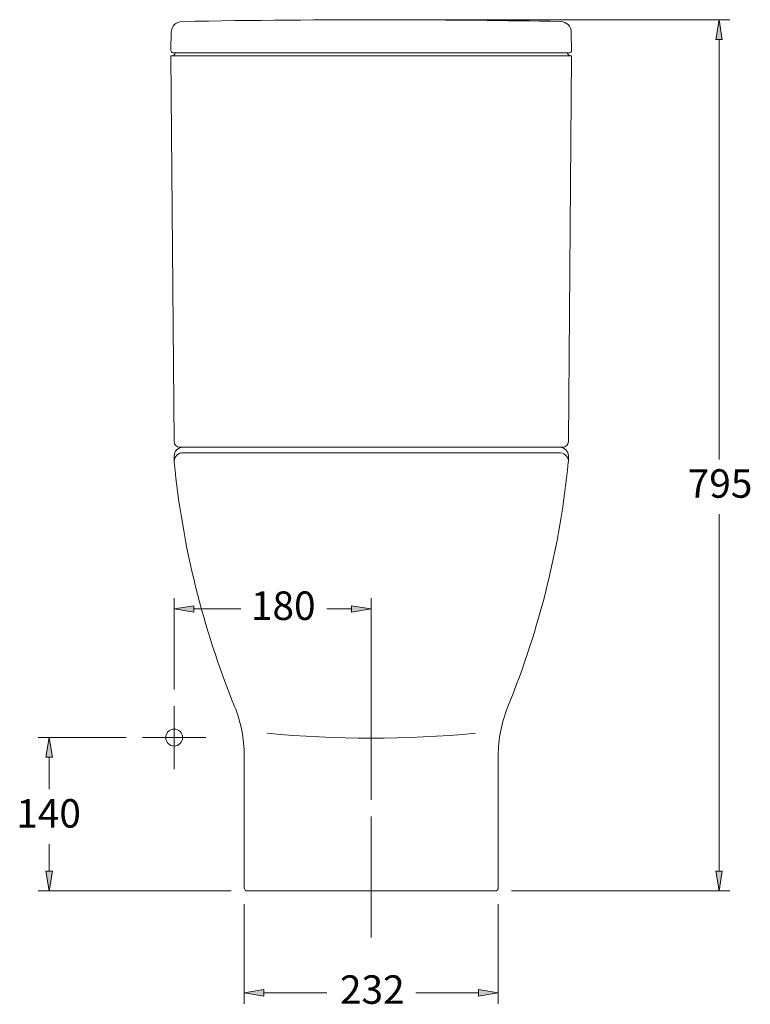
# Model space of a CAD drawing. Units: centimetres. Extents: x 2.4 to 19.5, y 4.6 to 22.7.
# Drawn here: x 13.1 to 19.5, y 14.1 to 22.7 of the extents above; entities that cross this region are included whole.
import ezdxf

# ---------------------------------------------------------------- set-up
doc = ezdxf.new("R2010")
doc.units = ezdxf.units.CM
doc.header["$MEASUREMENT"] = 0
for name, pattern in [('AI-Linetype-43', [6.757342, 4.504894, -0.750816, 0.750816, -0.750816]), ('AI-Linetype-44', [6.757342, 4.504894, -0.750816, 0.750816, -0.750816]), ('AI-Linetype-45', [6.757342, 4.504894, -0.750816, 0.750816, -0.750816])]:
    doc.linetypes.add(name, pattern=pattern)
for name, color, linetype in [('1', 7, 'Continuous'), ('COTAS', 7, 'Continuous'), ('EJES', 7, 'Continuous')]:
    doc.layers.add(name, color=color, linetype=linetype)

# ---------------------------------------------------------------- blocks, each defined once
blk = doc.blocks.new('block 43')
at = {"color": 7, "lineweight": 9, "true_color": 0xffffff}
blk.add_open_spline([(14.3844, 22.4026), (14.4025, 22.4019), (14.4187, 22.4139), (14.4232, 22.4314)], degree=3, dxfattribs=at)
blk = doc.blocks.new('block 44')
at = {"color": 7, "lineweight": 9, "true_color": 0xffffff}
blk.add_open_spline([(17.8625, 22.4314), (17.867, 22.414), (17.8829, 22.4021), (17.9009, 22.4026)], degree=3, dxfattribs=at)
blk = doc.blocks.new('block 125')
at = {"layer": 'COTAS', "color": 7, "lineweight": 9, "true_color": 0xffffff}
blk.add_lwpolyline([(14.9124, 15.0794), (13.219, 15.0794)], dxfattribs=at)
blk = doc.blocks.new('block 126')
at = {"layer": 'COTAS', "color": 7, "lineweight": 9, "true_color": 0xffffff}
blk.add_lwpolyline([(13.9917, 16.4249), (13.219, 16.4249)], dxfattribs=at)
blk = doc.blocks.new('block 127')
at = {"layer": 'COTAS', "color": 7, "lineweight": 9, "true_color": 0xffffff}
blk.add_lwpolyline([(13.3151, 15.2524), (13.3151, 15.4909)], dxfattribs=at)
blk = doc.blocks.new('block 128')
at = {"layer": 'COTAS', "color": 7, "lineweight": 9, "true_color": 0xffffff}
blk.add_lwpolyline([(13.3151, 16.2519), (13.3151, 15.9714)], dxfattribs=at)
blk = doc.blocks.new('block 129')
at = {"layer": 'COTAS', "true_color": 0xffffff}
h = blk.add_hatch(color=7, dxfattribs=at)
h.dxf.hatch_style = 2
h.paths.add_polyline_path([(13.2863, 15.2524), (13.3151, 15.0794), (13.3439, 15.2524)])
at = {"layer": 'COTAS', "lineweight": 0}
blk.add_lwpolyline([(13.2863, 15.2524), (13.3151, 15.0794), (13.3439, 15.2524), (13.2863, 15.2524)], dxfattribs=at)
blk = doc.blocks.new('block 130')
at = {"layer": 'COTAS', "true_color": 0xffffff}
h = blk.add_hatch(color=7, dxfattribs=at)
h.dxf.hatch_style = 2
h.paths.add_polyline_path([(13.2863, 16.2519), (13.3151, 16.4249), (13.3439, 16.2519)])
at = {"layer": 'COTAS', "lineweight": 0}
blk.add_lwpolyline([(13.2863, 16.2519), (13.3151, 16.4249), (13.3439, 16.2519), (13.2863, 16.2519)], dxfattribs=at)
blk = doc.blocks.new('block 131')
at = {"layer": 'COTAS', "color": 7, "true_color": 0xffffff, "insert": (13.0268, 15.635), "char_height": 0.249767, "attachment_point": 7}
blk.add_mtext('\\fArial|b1|i0|c0|p34;\\W1;140', dxfattribs=at)
blk = doc.blocks.new('block 132')
at = {"layer": 'COTAS', "color": 7, "lineweight": 9, "true_color": 0xffffff}
blk.add_lwpolyline([(14.4126, 16.8458), (14.4126, 17.6486)], dxfattribs=at)
blk = doc.blocks.new('block 133')
at = {"layer": 'COTAS', "color": 7, "lineweight": 9, "true_color": 0xffffff}
blk.add_lwpolyline([(16.1425, 15.878), (16.1425, 17.6486)], dxfattribs=at)
blk = doc.blocks.new('block 134')
at = {"layer": 'COTAS', "color": 7, "lineweight": 9, "true_color": 0xffffff}
blk.add_lwpolyline([(14.5856, 17.5525), (14.9972, 17.5525)], dxfattribs=at)
blk = doc.blocks.new('block 135')
at = {"layer": 'COTAS', "color": 7, "lineweight": 9, "true_color": 0xffffff}
blk.add_lwpolyline([(15.9695, 17.5525), (15.7523, 17.5525)], dxfattribs=at)
blk = doc.blocks.new('block 136')
at = {"layer": 'COTAS', "true_color": 0xffffff}
h = blk.add_hatch(color=7, dxfattribs=at)
h.dxf.hatch_style = 2
h.paths.add_polyline_path([(14.5856, 17.5814), (14.4126, 17.5525), (14.5856, 17.5237)])
at = {"layer": 'COTAS', "lineweight": 0}
blk.add_lwpolyline([(14.5856, 17.5814), (14.4126, 17.5525), (14.5856, 17.5237), (14.5856, 17.5814)], dxfattribs=at)
blk = doc.blocks.new('block 137')
at = {"layer": 'COTAS', "true_color": 0xffffff}
h = blk.add_hatch(color=7, dxfattribs=at)
h.dxf.hatch_style = 2
h.paths.add_polyline_path([(15.9695, 17.5814), (16.1425, 17.5525), (15.9695, 17.5237)])
at = {"layer": 'COTAS', "lineweight": 0}
blk.add_lwpolyline([(15.9695, 17.5814), (16.1425, 17.5525), (15.9695, 17.5237), (15.9695, 17.5814)], dxfattribs=at)
blk = doc.blocks.new('block 138')
at = {"layer": 'COTAS', "color": 7, "true_color": 0xffffff, "insert": (15.0864, 17.4564), "char_height": 0.249767, "attachment_point": 7}
blk.add_mtext('\\fArial|b1|i0|c0|p34;\\W1;180', dxfattribs=at)
blk = doc.blocks.new('block 139')
at = {"layer": 'COTAS', "color": 7, "lineweight": 9, "true_color": 0xffffff}
blk.add_lwpolyline([(15.8382, 22.7197), (19.2908, 22.7197)], dxfattribs=at)
blk = doc.blocks.new('block 140')
at = {"layer": 'COTAS', "color": 7, "lineweight": 9, "true_color": 0xffffff}
blk.add_lwpolyline([(17.3726, 15.0794), (19.2908, 15.0794)], dxfattribs=at)
blk = doc.blocks.new('block 141')
at = {"layer": 'COTAS', "color": 7, "lineweight": 9, "true_color": 0xffffff}
blk.add_lwpolyline([(19.1947, 22.5467), (19.1947, 18.8645)], dxfattribs=at)
blk = doc.blocks.new('block 142')
at = {"layer": 'COTAS', "color": 7, "lineweight": 9, "true_color": 0xffffff}
blk.add_lwpolyline([(19.1947, 15.2524), (19.1947, 18.384)], dxfattribs=at)
blk = doc.blocks.new('block 143')
at = {"layer": 'COTAS', "true_color": 0xffffff}
h = blk.add_hatch(color=7, dxfattribs=at)
h.dxf.hatch_style = 2
h.paths.add_polyline_path([(19.1659, 22.5467), (19.1947, 22.7197), (19.2236, 22.5467)])
at = {"layer": 'COTAS', "lineweight": 0}
blk.add_lwpolyline([(19.1659, 22.5467), (19.1947, 22.7197), (19.2236, 22.5467), (19.1659, 22.5467)], dxfattribs=at)
blk = doc.blocks.new('block 144')
at = {"layer": 'COTAS', "true_color": 0xffffff}
h = blk.add_hatch(color=7, dxfattribs=at)
h.dxf.hatch_style = 2
h.paths.add_polyline_path([(19.1659, 15.2524), (19.1947, 15.0794), (19.2236, 15.2524)])
at = {"layer": 'COTAS', "lineweight": 0}
blk.add_lwpolyline([(19.1659, 15.2524), (19.1947, 15.0794), (19.2236, 15.2524), (19.1659, 15.2524)], dxfattribs=at)
blk = doc.blocks.new('block 145')
at = {"layer": 'COTAS', "color": 7, "true_color": 0xffffff, "insert": (18.9201, 18.5282), "char_height": 0.249767, "attachment_point": 7}
blk.add_mtext('\\fArial|b1|i0|c0|p34;\\W1;795', dxfattribs=at)
blk = doc.blocks.new('block 146')
at = {"layer": 'COTAS', "color": 7, "lineweight": 9, "true_color": 0xffffff}
blk.add_lwpolyline([(15.0277, 14.9641), (15.0277, 14.0899)], dxfattribs=at)
blk = doc.blocks.new('block 147')
at = {"layer": 'COTAS', "color": 7, "lineweight": 9, "true_color": 0xffffff}
blk.add_lwpolyline([(17.2573, 14.9641), (17.2573, 14.0899)], dxfattribs=at)
blk = doc.blocks.new('block 148')
at = {"layer": 'COTAS', "color": 7, "lineweight": 9, "true_color": 0xffffff}
blk.add_lwpolyline([(15.2007, 14.186), (15.7512, 14.186)], dxfattribs=at)
blk = doc.blocks.new('block 149')
at = {"layer": 'COTAS', "color": 7, "lineweight": 9, "true_color": 0xffffff}
blk.add_lwpolyline([(17.0843, 14.186), (16.5338, 14.186)], dxfattribs=at)
blk = doc.blocks.new('block 150')
at = {"layer": 'COTAS', "true_color": 0xffffff}
h = blk.add_hatch(color=7, dxfattribs=at)
h.dxf.hatch_style = 2
h.paths.add_polyline_path([(15.2007, 14.2149), (15.0277, 14.186), (15.2007, 14.1572)])
at = {"layer": 'COTAS', "lineweight": 0}
blk.add_lwpolyline([(15.2007, 14.2149), (15.0277, 14.186), (15.2007, 14.1572), (15.2007, 14.2149)], dxfattribs=at)
blk = doc.blocks.new('block 151')
at = {"layer": 'COTAS', "true_color": 0xffffff}
h = blk.add_hatch(color=7, dxfattribs=at)
h.dxf.hatch_style = 2
h.paths.add_polyline_path([(17.0843, 14.2149), (17.2573, 14.186), (17.0843, 14.1572)])
at = {"layer": 'COTAS', "lineweight": 0}
blk.add_lwpolyline([(17.0843, 14.2149), (17.2573, 14.186), (17.0843, 14.1572), (17.0843, 14.2149)], dxfattribs=at)
blk = doc.blocks.new('block 152')
at = {"layer": 'COTAS', "color": 7, "true_color": 0xffffff, "insert": (15.8679, 14.0899), "char_height": 0.249767, "attachment_point": 7}
blk.add_mtext('\\fArial|b1|i0|c0|p34;\\W1;232', dxfattribs=at)
blk = doc.blocks.new('block 247')
at = {"layer": '1', "color": 7, "lineweight": 9, "true_color": 0xffffff}
blk.add_lwpolyline([(14.4608, 18.9717), (17.8242, 18.9717)], dxfattribs=at)
blk = doc.blocks.new('block 248')
at = {"layer": '1', "color": 7, "lineweight": 9, "true_color": 0xffffff}
blk.add_open_spline([(17.8242, 18.9717), (17.8506, 18.9717), (17.872, 18.9929), (17.8723, 19.0193)], degree=3, dxfattribs=at)
blk = doc.blocks.new('block 249')
at = {"layer": '1', "color": 7, "lineweight": 9, "true_color": 0xffffff}
blk.add_open_spline([(14.4128, 19.0193), (14.413, 18.9929), (14.4344, 18.9717), (14.4608, 18.9717)], degree=3, dxfattribs=at)
blk = doc.blocks.new('block 250')
at = {"layer": '1', "color": 7, "lineweight": 9, "true_color": 0xffffff}
blk.add_lwpolyline([(17.9009, 22.4026), (14.387, 22.4026)], dxfattribs=at)
blk = doc.blocks.new('block 251')
at = {"layer": '1', "color": 7, "lineweight": 9, "true_color": 0xffffff}
blk.add_lwpolyline([(17.8723, 19.0193), (17.9009, 22.4026)], dxfattribs=at)
blk = doc.blocks.new('block 252')
at = {"layer": '1', "color": 7, "lineweight": 9, "true_color": 0xffffff}
blk.add_lwpolyline([(14.4128, 19.0193), (14.3844, 22.4026)], dxfattribs=at)
blk = doc.blocks.new('block 253')
at = {"layer": '1', "color": 7, "lineweight": 9, "true_color": 0xffffff}
blk.add_lwpolyline([(17.8819, 22.4314), (14.4029, 22.4314)], dxfattribs=at)
blk = doc.blocks.new('block 254')
at = {"layer": '1', "color": 7, "lineweight": 9, "true_color": 0xffffff}
blk.add_open_spline([(14.3837, 22.4513), (14.3833, 22.4407), (14.3916, 22.4318), (14.4022, 22.4314), (14.4024, 22.4314), (14.4027, 22.4314), (14.4029, 22.4314)], degree=3, knots=[0, 0, 0, 0, 1, 1, 1, 2, 2, 2, 2], dxfattribs=at)
blk = doc.blocks.new('block 255')
at = {"layer": '1', "color": 7, "lineweight": 9, "true_color": 0xffffff}
blk.add_open_spline([(17.8039, 22.7054), (17.3141, 22.7138), (16.8244, 22.7186), (16.3346, 22.7195)], degree=3, dxfattribs=at)
blk = doc.blocks.new('block 256')
at = {"layer": '1', "color": 7, "lineweight": 9, "true_color": 0xffffff}
blk.add_open_spline([(16.3347, 22.7195), (15.7167, 22.7208), (15.0988, 22.7161), (14.4809, 22.7054)], degree=3, dxfattribs=at)
blk = doc.blocks.new('block 257')
at = {"layer": '1', "color": 7, "lineweight": 9, "true_color": 0xffffff}
blk.add_open_spline([(14.4809, 22.7054), (14.4291, 22.7045), (14.3874, 22.6627), (14.3865, 22.611)], degree=3, dxfattribs=at)
blk = doc.blocks.new('block 258')
at = {"layer": '1', "color": 7, "lineweight": 9, "true_color": 0xffffff}
blk.add_open_spline([(17.8983, 22.611), (17.8974, 22.6627), (17.8556, 22.7045), (17.8039, 22.7054)], degree=3, dxfattribs=at)
blk = doc.blocks.new('block 259')
at = {"layer": '1', "color": 7, "lineweight": 9, "true_color": 0xffffff}
blk.add_lwpolyline([(17.8983, 22.611), (17.9011, 22.451)], dxfattribs=at)
blk = doc.blocks.new('block 260')
at = {"layer": '1', "color": 7, "lineweight": 9, "true_color": 0xffffff}
blk.add_open_spline([(17.8819, 22.4314), (17.8925, 22.4314), (17.9011, 22.44), (17.9011, 22.4506), (17.9011, 22.4508), (17.9011, 22.4509), (17.9011, 22.451)], degree=3, knots=[0, 0, 0, 0, 1, 1, 1, 2, 2, 2, 2], dxfattribs=at)
blk = doc.blocks.new('block 261')
at = {"layer": '1', "color": 7, "lineweight": 9, "true_color": 0xffffff}
blk.add_lwpolyline([(14.3837, 22.4513), (14.3865, 22.611)], dxfattribs=at)
blk = doc.blocks.new('block 262')
at = {"layer": '1', "color": 7, "lineweight": 9, "true_color": 0xffffff}
blk.add_lwpolyline([(15.0565, 15.0794), (17.2285, 15.0794)], dxfattribs=at)
blk = doc.blocks.new('block 263')
at = {"layer": '1', "color": 7, "lineweight": 9, "true_color": 0xffffff}
blk.add_lwpolyline([(15.0277, 16.2639), (15.0277, 15.1083)], dxfattribs=at)
blk = doc.blocks.new('block 264')
at = {"layer": '1', "color": 7, "lineweight": 9, "true_color": 0xffffff}
blk.add_open_spline([(15.0277, 15.1083), (15.0277, 15.0923), (15.0406, 15.0794), (15.0565, 15.0794)], degree=3, dxfattribs=at)
blk = doc.blocks.new('block 265')
at = {"layer": '1', "color": 7, "lineweight": 9, "true_color": 0xffffff}
blk.add_open_spline([(14.413, 18.8388), (14.4858, 18.1037), (14.6642, 17.3829), (14.9426, 16.6986)], degree=3, dxfattribs=at)
blk = doc.blocks.new('block 266')
at = {"layer": '1', "color": 7, "lineweight": 9, "true_color": 0xffffff}
blk.add_open_spline([(15.0277, 16.2639), (15.0277, 16.413), (14.9988, 16.5606), (14.9426, 16.6986)], degree=3, dxfattribs=at)
blk = doc.blocks.new('block 267')
at = {"layer": '1', "color": 7, "lineweight": 9, "true_color": 0xffffff}
blk.add_lwpolyline([(14.4126, 18.8464), (14.4126, 18.8948)], dxfattribs=at)
blk = doc.blocks.new('block 268')
at = {"layer": '1', "color": 7, "lineweight": 9, "true_color": 0xffffff}
blk.add_open_spline([(14.4895, 18.9717), (14.4471, 18.9717), (14.4126, 18.9372), (14.4126, 18.8948)], degree=3, dxfattribs=at)
blk = doc.blocks.new('block 269')
at = {"layer": '1', "color": 7, "lineweight": 9, "true_color": 0xffffff}
blk.add_lwpolyline([(14.4911, 18.9233), (17.7955, 18.9233)], dxfattribs=at)
blk = doc.blocks.new('block 270')
at = {"layer": '1', "color": 7, "lineweight": 9, "true_color": 0xffffff}
blk.add_open_spline([(17.8719, 18.8373), (17.8769, 18.8795), (17.8468, 18.9177), (17.8046, 18.9227), (17.801, 18.9232), (17.7975, 18.9233), (17.7939, 18.9233)], degree=3, knots=[0, 0, 0, 0, 1, 1, 1, 2, 2, 2, 2], dxfattribs=at)
blk = doc.blocks.new('block 271')
at = {"layer": '1', "color": 7, "lineweight": 9, "true_color": 0xffffff}
blk.add_lwpolyline([(17.2573, 16.2639), (17.2573, 15.1083)], dxfattribs=at)
blk = doc.blocks.new('block 272')
at = {"layer": '1', "color": 7, "lineweight": 9, "true_color": 0xffffff}
blk.add_open_spline([(17.2285, 15.0794), (17.2444, 15.0794), (17.2573, 15.0923), (17.2573, 15.1083)], degree=3, dxfattribs=at)
blk = doc.blocks.new('block 273')
at = {"layer": '1', "color": 7, "lineweight": 9, "true_color": 0xffffff}
blk.add_open_spline([(17.3424, 16.6986), (17.6208, 17.3829), (17.7992, 18.1037), (17.872, 18.8388)], degree=3, dxfattribs=at)
blk = doc.blocks.new('block 274')
at = {"layer": '1', "color": 7, "lineweight": 9, "true_color": 0xffffff}
blk.add_open_spline([(17.3424, 16.6986), (17.2862, 16.5606), (17.2573, 16.413), (17.2573, 16.2639)], degree=3, dxfattribs=at)
blk = doc.blocks.new('block 275')
at = {"layer": '1', "color": 7, "lineweight": 9, "true_color": 0xffffff}
blk.add_lwpolyline([(17.8724, 18.8464), (17.8724, 18.8948)], dxfattribs=at)
blk = doc.blocks.new('block 276')
at = {"layer": '1', "color": 7, "lineweight": 9, "true_color": 0xffffff}
blk.add_open_spline([(17.8724, 18.8948), (17.8724, 18.9372), (17.8379, 18.9717), (17.7955, 18.9717)], degree=3, dxfattribs=at)
blk = doc.blocks.new('block 277')
at = {"layer": '1', "color": 7, "lineweight": 9, "true_color": 0xffffff}
blk.add_lwpolyline([(17.7955, 18.9717), (14.4895, 18.9717)], dxfattribs=at)
blk = doc.blocks.new('block 278')
at = {"layer": '1', "color": 7, "lineweight": 9, "true_color": 0xffffff}
blk.add_open_spline([(14.4911, 18.9233), (14.4487, 18.9242), (14.4135, 18.8905), (14.4126, 18.848), (14.4126, 18.8444), (14.4127, 18.8409), (14.4131, 18.8373)], degree=3, knots=[0, 0, 0, 0, 1, 1, 1, 2, 2, 2, 2], dxfattribs=at)
blk = doc.blocks.new('block 279')
at = {"layer": '1', "color": 7, "lineweight": 9, "true_color": 0xffffff}
blk.add_open_spline([(14.3384, 16.4249), (14.3384, 16.4659), (14.3716, 16.4991), (14.4126, 16.4991), (14.4536, 16.4991), (14.4869, 16.4659), (14.4869, 16.4249), (14.4869, 16.3839), (14.4536, 16.3506), (14.4126, 16.3506), (14.3716, 16.3506), (14.3384, 16.3839), (14.3384, 16.4249), (14.3384, 16.4249), (14.3384, 16.4249), (14.3384, 16.4249)], degree=3, knots=[0, 0, 0, 0, 1, 1, 1, 2, 2, 2, 3, 3, 3, 4, 4, 4, 5, 5, 5, 5], dxfattribs=at)
blk = doc.blocks.new('block 280')
at = {"layer": '1', "color": 7, "lineweight": 9, "true_color": 0xffffff}
blk.add_open_spline([(15.2275, 16.4621), (15.8362, 16.405), (16.4488, 16.405), (17.0575, 16.4621)], degree=3, dxfattribs=at)
blk = doc.blocks.new('block 647')
at = {"layer": 'EJES', "color": 7, "linetype": 'AI-Linetype-43', "lineweight": 9, "true_color": 0xffffff}
blk.add_lwpolyline([(16.1425, 15.7338), (16.1425, 14.6715)], dxfattribs=at)
blk = doc.blocks.new('block 648')
at = {"layer": 'EJES', "color": 7, "linetype": 'AI-Linetype-44', "lineweight": 9, "true_color": 0xffffff}
blk.add_lwpolyline([(14.4126, 16.1482), (14.4126, 16.7016)], dxfattribs=at)
blk = doc.blocks.new('block 649')
at = {"layer": 'EJES', "color": 7, "linetype": 'AI-Linetype-45', "lineweight": 9, "true_color": 0xffffff}
blk.add_lwpolyline([(14.1359, 16.4249), (14.6894, 16.4249)], dxfattribs=at)
blk = doc.blocks.new('block 674')
at = {"layer": 'DEFPOINTS', "color": 7, "lineweight": 9, "true_color": 0xffffff}
blk.add_lwpolyline([(15.0565, 15.0794), (15.0565, 15.0794)], dxfattribs=at)
blk = doc.blocks.new('block 675')
at = {"layer": 'DEFPOINTS', "color": 7, "lineweight": 9, "true_color": 0xffffff}
blk.add_lwpolyline([(14.1359, 16.4249), (14.1359, 16.4249)], dxfattribs=at)
blk = doc.blocks.new('block 676')
at = {"layer": 'DEFPOINTS', "color": 7, "lineweight": 9, "true_color": 0xffffff}
blk.add_lwpolyline([(13.3151, 16.4249), (13.3151, 16.4249)], dxfattribs=at)
blk = doc.blocks.new('block 677')
at = {"layer": 'DEFPOINTS', "color": 7, "lineweight": 9, "true_color": 0xffffff}
blk.add_lwpolyline([(14.4126, 16.7016), (14.4126, 16.7016)], dxfattribs=at)
blk = doc.blocks.new('block 678')
at = {"layer": 'DEFPOINTS', "color": 7, "lineweight": 9, "true_color": 0xffffff}
blk.add_lwpolyline([(16.1425, 15.7338), (16.1425, 15.7338)], dxfattribs=at)
blk = doc.blocks.new('block 679')
at = {"layer": 'DEFPOINTS', "color": 7, "lineweight": 9, "true_color": 0xffffff}
blk.add_lwpolyline([(16.1425, 17.5525), (16.1425, 17.5525)], dxfattribs=at)
blk = doc.blocks.new('block 680')
at = {"layer": 'DEFPOINTS', "color": 7, "lineweight": 9, "true_color": 0xffffff}
blk.add_lwpolyline([(15.694, 22.7197), (15.694, 22.7197)], dxfattribs=at)
blk = doc.blocks.new('block 681')
at = {"layer": 'DEFPOINTS', "color": 7, "lineweight": 9, "true_color": 0xffffff}
blk.add_lwpolyline([(17.2285, 15.0794), (17.2285, 15.0794)], dxfattribs=at)
blk = doc.blocks.new('block 682')
at = {"layer": 'DEFPOINTS', "color": 7, "lineweight": 9, "true_color": 0xffffff}
blk.add_lwpolyline([(19.1947, 15.0794), (19.1947, 15.0794)], dxfattribs=at)
blk = doc.blocks.new('block 683')
at = {"layer": 'DEFPOINTS', "color": 7, "lineweight": 9, "true_color": 0xffffff}
blk.add_lwpolyline([(15.0277, 15.1083), (15.0277, 15.1083)], dxfattribs=at)
blk = doc.blocks.new('block 684')
at = {"layer": 'DEFPOINTS', "color": 7, "lineweight": 9, "true_color": 0xffffff}
blk.add_lwpolyline([(17.2573, 15.1083), (17.2573, 15.1083)], dxfattribs=at)
blk = doc.blocks.new('block 685')
at = {"layer": 'DEFPOINTS', "color": 7, "lineweight": 9, "true_color": 0xffffff}
blk.add_lwpolyline([(17.2573, 14.186), (17.2573, 14.186)], dxfattribs=at)

msp = doc.modelspace()

# ---------------------------------------------------------------- block references
for name in ['block 43', 'block 44']:
    msp.add_blockref(name, (0, 0))
at = {"layer": '1'}
for name in ['block 256', 'block 255', 'block 257', 'block 258', 'block 261', 'block 259', 'block 254', 'block 252', 'block 250', 'block 253', 'block 251', 'block 260', 'block 249', 'block 248', 'block 268', 'block 278', 'block 247', 'block 277', 'block 269', 'block 270', 'block 276', 'block 267', 'block 265', 'block 273', 'block 275', 'block 266', 'block 274', 'block 279', 'block 280', 'block 263', 'block 271', 'block 264', 'block 262', 'block 272']:
    msp.add_blockref(name, (0, 0), dxfattribs=at)
at = {"layer": 'COTAS'}
for name in ['block 139', 'block 143', 'block 141', 'block 145', 'block 142', 'block 138', 'block 132', 'block 133', 'block 136', 'block 134', 'block 135', 'block 137', 'block 126', 'block 130', 'block 128', 'block 131', 'block 127', 'block 129', 'block 144', 'block 125', 'block 140', 'block 146', 'block 147', 'block 152', 'block 150', 'block 148', 'block 149', 'block 151']:
    msp.add_blockref(name, (0, 0), dxfattribs=at)
at = {"layer": 'DEFPOINTS'}
for name in ['block 680', 'block 679', 'block 677', 'block 676', 'block 675', 'block 678', 'block 683', 'block 674', 'block 681', 'block 684', 'block 682', 'block 685']:
    msp.add_blockref(name, (0, 0), dxfattribs=at)
at = {"layer": 'EJES'}
for name in ['block 648', 'block 649', 'block 647']:
    msp.add_blockref(name, (0, 0), dxfattribs=at)

doc.saveas('drawing.dxf')
